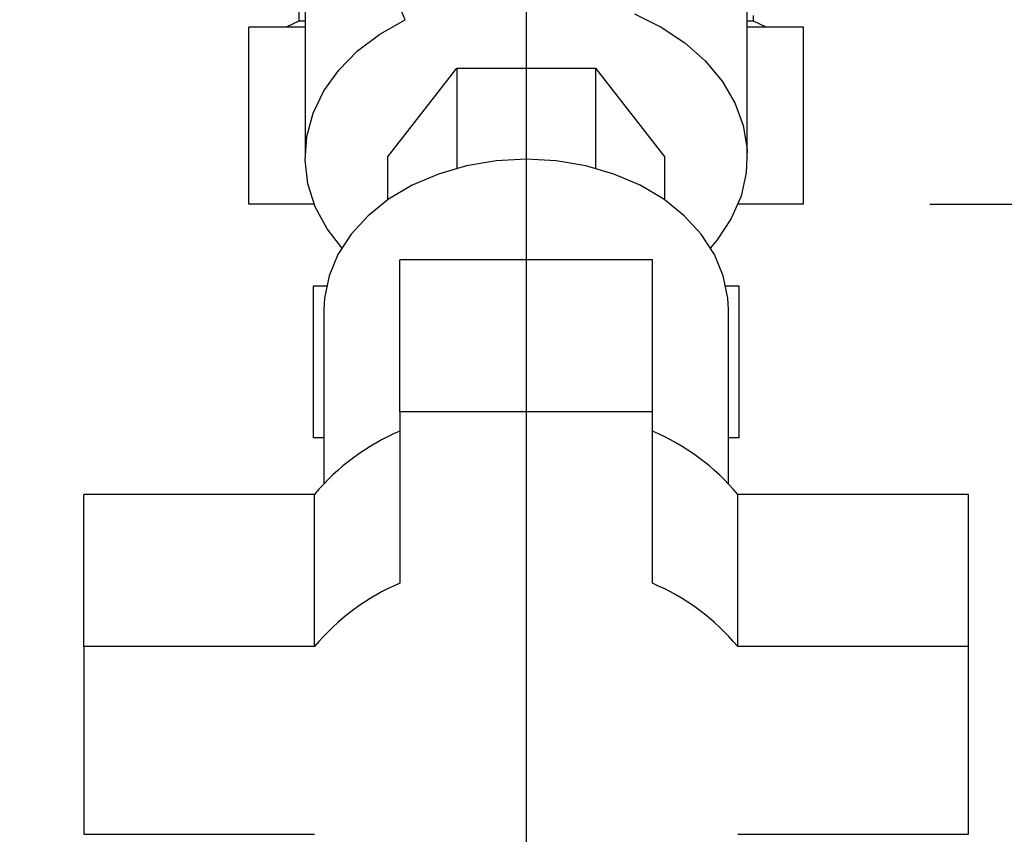
# Paper-space layout 'Blatt2' of a CAD drawing. Units: millimetres. Extents: x 0 to 420, y 0 to 297.
# Drawn here: x 251 to 259, y 133 to 140 of the extents above; entities that cross this region are included whole.
import ezdxf

# ---------------------------------------------------------------- set-up
doc = ezdxf.new("R2010")
doc.units = ezdxf.units.MM
doc.linetypes.add('CENTERX2', pattern=[20.32, 12.7, -2.54, 2.54, -2.54])
doc.layers.add('1', color=7, linetype='Continuous')
doc.layers.add('SLD-DEFPOINTS', color=7, linetype='Continuous')
doc.styles.add('SLDTEXTSTYLE1', font='TXT', dxfattribs={"width": 0.605})
doc.dimstyles.new('SLDDIMSTYLE0', dxfattribs={"dimtxt": 3.5, "dimasz": 2.5, "dimexe": 0, "dimexo": 0.0625, "dimgap": 0.875, "dimtad": 1, "dimdec": 0, "dimlfac": 10, "dimrnd": 1e-09, "dimzin": 12, "dimdsep": 46, "dimtxsty": 'SLDTEXTSTYLE1', "dimsah": 1, "dimcen": 0.09, "dimadec": 0, "dimazin": 3, "dimtfac": 1, "dimtdec": 0, "dimtofl": 0, "dimtmove": 0, "dimatfit": 3, "dimfxl": 1, "dimfrac": 2, "dimtolj": 1, "dimtzin": 12, "dimarcsym": 0})
doc.dimstyles.new('SLDDIMSTYLE1', dxfattribs={"dimtxt": 3.5, "dimasz": 2.5, "dimexe": 0, "dimexo": 0.0625, "dimgap": 0.875, "dimtad": 1, "dimdec": 1, "dimlfac": 10, "dimrnd": 1e-09, "dimzin": 12, "dimdsep": 46, "dimtxsty": 'SLDTEXTSTYLE1', "dimsah": 1, "dimcen": 0.09, "dimadec": 0, "dimazin": 3, "dimtfac": 1, "dimtdec": 1, "dimtofl": 0, "dimtmove": 0, "dimatfit": 3, "dimfxl": 1, "dimfrac": 2, "dimtolj": 1, "dimtzin": 12, "dimarcsym": 0})

# ---------------------------------------------------------------- blocks, each defined once
blk = doc.blocks.new('_D_13')
at = {"layer": '1'}
for p, q in [((243.5151, 148.1829), (243.5151, 117.4595)), ((255.3151, 142.1629), (255.3151, 117.4595)), ((243.5151, 118.4595), (255.3151, 118.4595))]:
    blk.add_line(p, q, dxfattribs=at)
for points in [[(243.5151, 118.4595), (246.0151, 118.0595), (246.0151, 118.8595)], [(255.3151, 118.4595), (252.8151, 118.8595), (252.8151, 118.0595)]]:
    blk.add_solid(points, dxfattribs=at)
at = {"layer": '1', "insert": (245.4047, 122.9713), "char_height": 3.5, "attachment_point": 1, "style": 'SLDTEXTSTYLE1'}
blk.add_mtext('118', dxfattribs=at)
blk = doc.blocks.new('_D_14')
at = {"layer": '1'}
for p, q in [((272.1851, 147.6029), (285.8497, 147.6029)), ((284.8497, 138.2529), (284.8497, 147.6029)), ((258.5091, 138.2529), (285.8497, 138.2529))]:
    blk.add_line(p, q, dxfattribs=at)
for points in [[(284.8497, 147.6029), (284.4497, 145.1029), (285.2497, 145.1029)], [(284.8497, 138.2529), (285.2497, 140.7529), (284.4497, 140.7529)]]:
    blk.add_solid(points, dxfattribs=at)
at = {"layer": '1', "insert": (280.3379, 140.2543), "char_height": 3.5, "attachment_point": 1, "rotation": 90, "style": 'SLDTEXTSTYLE1'}
blk.add_mtext('94', dxfattribs=at)
blk = doc.blocks.new('_D_17')
at = {"layer": '1'}
for p, q in [((262.5151, 145.7844), (262.5151, 117.4595)), ((255.3151, 142.1629), (255.3151, 117.4595)), ((255.3151, 118.4595), (262.5151, 118.4595))]:
    blk.add_line(p, q, dxfattribs=at)
for points in [[(255.3151, 118.4595), (257.8151, 118.0595), (257.8151, 118.8595)], [(262.5151, 118.4595), (260.0151, 118.8595), (260.0151, 118.0595)]]:
    blk.add_solid(points, dxfattribs=at)
at = {"layer": '1', "insert": (256.2415, 122.9713), "char_height": 3.5, "attachment_point": 1, "style": 'SLDTEXTSTYLE1'}
blk.add_mtext('72', dxfattribs=at)
blk = doc.blocks.new('_D_18')
at = {"layer": 'SLD-DEFPOINTS'}
for p, q in [((265.7091, 237.3029), (292.8523, 237.3029)), ((291.8523, 237.3029), (291.8523, 138.2529)), ((258.5091, 138.2529), (292.8523, 138.2529))]:
    blk.add_line(p, q, dxfattribs=at)
for points in [[(291.8523, 237.3029), (291.4523, 234.8029), (292.2523, 234.8029)], [(291.8523, 138.2529), (292.2523, 140.7529), (291.4523, 140.7529)]]:
    blk.add_solid(points, dxfattribs=at)
at = {"layer": 'SLD-DEFPOINTS', "insert": (287.3405, 183.7675), "char_height": 3.5, "attachment_point": 1, "rotation": 90, "style": 'SLDTEXTSTYLE1'}
blk.add_mtext('991', dxfattribs=at)

psp = doc.layouts.new('Blatt2')

# ---------------------------------------------------------------- linework, layer by layer
at = {"color": 7, "linetype": 'Continuous', "lineweight": 30}
for p, q in [((253.5651, 141.4352), (253.5651, 138.6249)), ((257.0651, 138.6249), (257.0651, 141.4352)), ((253.5151, 140.3029), (253.5151, 139.7029)), ((257.1151, 139.7029), (257.1151, 139.7458)), ((253.1212, 138.2529), (253.1212, 139.6529)), ((253.5651, 139.6529), (253.1212, 139.6529)), ((253.5151, 139.7029), (253.4151, 139.6529)), ((253.5651, 139.7029), (253.5151, 139.7029)), ((257.1151, 139.7029), (257.0651, 139.7029)), ((257.5091, 139.6529), (257.0651, 139.6529)), ((257.2151, 139.6529), (257.1151, 139.7029)), ((257.5091, 138.2529), (257.5091, 139.6529)), ((254.2182, 138.6249), (254.7666, 139.3309)), ((254.7666, 139.3309), (254.7666, 138.5374)), ((254.7666, 139.3309), (255.8636, 139.3309)), ((255.8636, 139.3309), (255.8636, 138.5374)), ((255.8636, 139.3309), (256.4121, 138.6249)), ((254.2182, 138.6249), (254.2182, 138.286)), ((256.4121, 138.286), (256.4121, 138.6249)), ((253.6382, 138.2529), (253.1212, 138.2529)), ((257.5091, 138.2529), (256.992, 138.2529)), ((256.3151, 137.8133), (254.3151, 137.8133)), ((254.3151, 136.6089), (254.3151, 137.8133)), ((256.3151, 136.6089), (256.3151, 137.8133)), ((253.6301, 137.6029), (253.6301, 136.4029)), ((253.7341, 137.6029), (253.6301, 137.6029)), ((257.0001, 137.6029), (256.8962, 137.6029)), ((257.0001, 136.4029), (257.0001, 137.6029)), ((253.7151, 137.4205), (253.7151, 136.0407)), ((256.9151, 136.0407), (256.9151, 137.4205)), ((254.3151, 136.6089), (254.3151, 135.252)), ((256.3151, 136.6089), (254.3151, 136.6089)), ((256.3151, 135.252), (256.3151, 136.6089)), ((253.7151, 136.4029), (253.6301, 136.4029)), ((257.0001, 136.4029), (256.9151, 136.4029)), ((251.8151, 134.751), (251.8151, 135.9555)), ((253.6411, 135.9555), (251.8151, 135.9555)), ((253.6411, 134.751), (253.6411, 135.9555)), ((256.9892, 134.751), (256.9892, 135.9555)), ((258.8151, 135.9555), (256.9892, 135.9555)), ((258.8151, 134.751), (258.8151, 135.9555)), ((253.6411, 134.751), (251.8151, 134.751)), ((251.8151, 134.751), (251.8151, 133.2647)), ((258.8151, 134.751), (256.9892, 134.751)), ((258.8151, 133.2647), (258.8151, 134.751)), ((251.8151, 133.2647), (253.6411, 133.2647)), ((256.9892, 133.2647), (258.8151, 133.2647))]:
    psp.add_line(p, q, dxfattribs=at)
at = {"color": 7, "linetype": 'Continuous', "lineweight": 30, "flags": 128}
for points in [[(253.8555, 137.9075), (253.7398, 138.0585), (253.6466, 138.2326), (253.5881, 138.4149), (253.5654, 138.6016), (253.5791, 138.7887), (253.6288, 138.9725), (253.7135, 139.149), (253.8315, 139.3146), (253.9803, 139.4659), (254.1568, 139.5998), (254.3574, 139.7134)], [(256.1721, 139.7588), (256.3825, 139.6555), (256.5707, 139.5308), (256.7329, 139.3873), (256.8656, 139.2279), (256.9662, 139.056), (257.0324, 138.8752), (257.063, 138.6892), (257.0573, 138.5018), (257.0154, 138.317), (256.9382, 138.1386), (256.8273, 137.9703), (256.7748, 137.9075)], [(255.3151, 138.6095), (255.0767, 138.5962), (254.8435, 138.5567), (254.6209, 138.4917), (254.4138, 138.4029), (254.2268, 138.2921), (254.0642, 138.1618), (253.9295, 138.015), (253.8257, 137.8549), (253.7552, 137.685), (253.7196, 137.5093), (253.7151, 137.4205)], [(256.9151, 137.4205), (256.9106, 137.5093), (256.875, 137.685), (256.8045, 137.8549), (256.7008, 138.015), (256.5661, 138.1618), (256.4034, 138.2921), (256.2164, 138.4029), (256.0093, 138.4917), (255.7867, 138.5567), (255.5536, 138.5962), (255.3151, 138.6095)]]:
    psp.add_lwpolyline(points, dxfattribs=at)
at = {"color": 7, "linetype": 'Continuous', "lineweight": 30}
for centre, start, end in [((255.0158, 134.8095), 113.04821, 140.18718), ((255.6144, 134.8095), 39.81282, 66.95179), ((255.0158, 133.6051), 113.04821, 140.18718), ((255.6144, 133.6051), 39.81282, 66.95179)]:
    psp.add_arc(centre, 1.7897, start, end, dxfattribs=at)
psp.add_open_spline([(254.3574, 139.7134), (254.3219, 139.7965), (254.2507, 139.9632), (254.1952, 140.2427), (254.187, 140.5295), (254.2331, 140.8181), (254.3366, 141.0885), (254.5069, 141.3468), (254.6781, 141.4691), (254.7611, 141.5284)], degree=3, knots=[0, 0, 0, 0, 0.171503, 0.344019, 0.515919, 0.645182, 0.769384, 0.888139, 1, 1, 1, 1], dxfattribs=at)
at = {"layer": '1', "linetype": 'CENTERX2', "lineweight": 0}
for p in [(255.3151, 140.3029), (255.3151, 137.6529)]:
    psp.add_line(p, (255.3151, 139.7029), dxfattribs=at)

# ---------------------------------------------------------------- dimensions: what is measured, and where the dimension line sits
at = {"layer": '1'}
for base, p1, p2, picture, middle in [((255.3151, 118.4595), (243.5151, 149.1829), (255.3151, 143.1629), '_D_13', (249.4151, 118.4595)), ((262.5151, 118.4595), (255.3151, 143.1629), (262.5151, 146.7844), '_D_17', (258.9151, 118.4595))]:
    dim = psp.add_linear_dim(base=base, p1=p1, p2=p2, dimstyle='SLDDIMSTYLE1', dxfattribs=at)
    dim.commit()
    dim.dimension.update_dxf_attribs({"geometry": picture, "text_midpoint": middle, "dimtype": 160})
dim = psp.add_linear_dim(base=(284.8496848753, 147.6028881133), p1=(257.5090532098, 138.2528881133), p2=(271.1851221869, 147.6028881133), angle=90, dimstyle='SLDDIMSTYLE0', dxfattribs=at)
dim.commit()
dim.dimension.update_dxf_attribs({"geometry": '_D_14', "text_midpoint": (284.8496848753, 142.9278881133), "dimtype": 160})
at = {"layer": 'SLD-DEFPOINTS'}
dim = psp.add_linear_dim(base=(291.8522614977, 138.2528881133), p1=(264.7090532098, 237.3028881133), p2=(257.5090532098, 138.2528881133), angle=90, dimstyle='SLDDIMSTYLE0', dxfattribs=at)
dim.commit()
dim.dimension.update_dxf_attribs({"geometry": '_D_18', "text_midpoint": (291.8522614977, 187.7778881133), "dimtype": 160})

doc.saveas('drawing.dxf')
